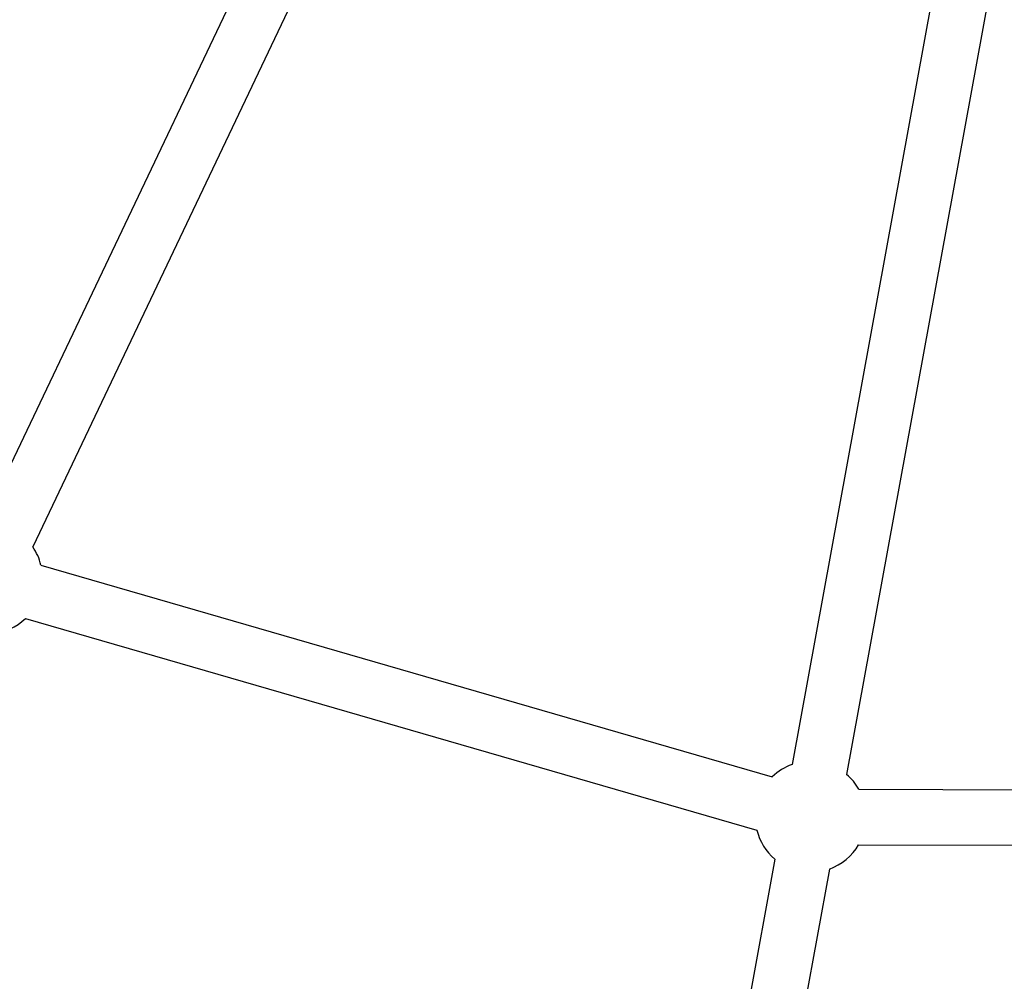
# Model space of a CAD drawing. Units: millimetres. Extents: x -784 to 85638, y -16224 to 8900.
# Drawn here: x 8080 to 8435, y -9118 to -8772 of the extents above; entities that cross this region are included whole.
import ezdxf

# ---------------------------------------------------------------- set-up
doc = ezdxf.new("R2010")
doc.units = ezdxf.units.MM
doc.header["$MEASUREMENT"] = 0
doc.styles.get("Standard").update_dxf_attribs({"font": 'square721_bt_roman.ttf'})
doc.dimstyles.get("Standard").update_dxf_attribs({"dimtxt": 200, "dimasz": 100, "dimexe": 0.18, "dimexo": 0.0625, "dimgap": 40, "dimtad": 1, "dimdec": 0, "dimlfac": 0.1, "dimrnd": 5, "dimzin": 0, "dimdsep": 46, "dimtxsty": 'Standard', "dimcen": 0.09, "dimse1": 1, "dimse2": 1, "dimadec": 0, "dimazin": 0, "dimtfac": 1, "dimtdec": 0, "dimtofl": 0, "dimtmove": 0, "dimatfit": 3, "dimfxl": 1, "dimtolj": 1, "dimtzin": 0, "dimarcsym": 0})

# ---------------------------------------------------------------- blocks, each defined once
blk = doc.blocks.new('*D11')
at = {"color": 0, "lineweight": -2, "transparency": 16777216}
blk.add_line((414.92, 494.85), (16548.6, 494.85), dxfattribs=at)
at = {"color": 0, "transparency": 16777216}
for points in [[(414.92, 528.19), (414.92, 461.52), (214.92, 494.85)], [(16548.6, 528.19), (16548.6, 461.52), (16748.6, 494.85)]]:
    blk.add_solid(points, dxfattribs=at)
at = {"layer": 'Defpoints', "color": 0, "transparency": 16777216}
for p in [(16748.6, 494.85), (16748.6, -10746.08), (214.92, -15882.82)]:
    blk.add_point(p, dxfattribs=at)
at = {"color": 0, "transparency": 16777216, "insert": (8481.76, 941.49), "char_height": 520, "attachment_point": 5}
blk.add_mtext('\\A1;1655', dxfattribs=at)

msp = doc.modelspace()

# ---------------------------------------------------------------- linework, layer by layer
for p, q in [((8245.61, -8623.57), (8084.77, -8961.77)), ((8222.36, -8625.9), (8066.71, -8953.18)), ((8445.48, -8674.96), (8378.14, -9043.8)), ((8423.72, -8682.78), (8358.46, -9040.21)), ((8087.72, -8968.33), (8351.33, -9044.62)), ((8082.16, -8987.54), (8345.77, -9063.83)), ((8382.54, -9049.09), (8505.9, -9049.46)), ((8382.48, -9069.09), (8505.84, -9069.46)), ((8352.24, -9074.28), (8286.63, -9433.7)), ((8371.92, -9077.88), (8306.3, -9437.29))]:
    msp.add_line(p, q)
for centre, start, end in [((8068.3, -8973.12), 13.8586, 34.5649), ((8068.3, -8973.12), 274.5649, 313.8586), ((8365.19, -9059.04), 109.6539, 133.8586), ((8365.19, -9059.04), 29.8307, 49.6539), ((8365.19, -9059.04), 193.8586, 229.6539), ((8365.19, -9059.04), 289.6539, 329.8307)]:
    msp.add_arc(centre, 20, start, end)

# ---------------------------------------------------------------- dimensions: what is measured, and where the dimension line sits
dim = msp.add_linear_dim(base=(16748.6, 494.85), p1=(214.92, -15882.82), p2=(16748.6, -10746.08), dimstyle='Standard', override={"dimtxt": 520, "dimasz": 200, "dimgap": 180})
dim.commit()
dim.dimension.update_dxf_attribs({"geometry": '*D11', "text_midpoint": (8481.76, 941.49)})

doc.saveas('drawing.dxf')
